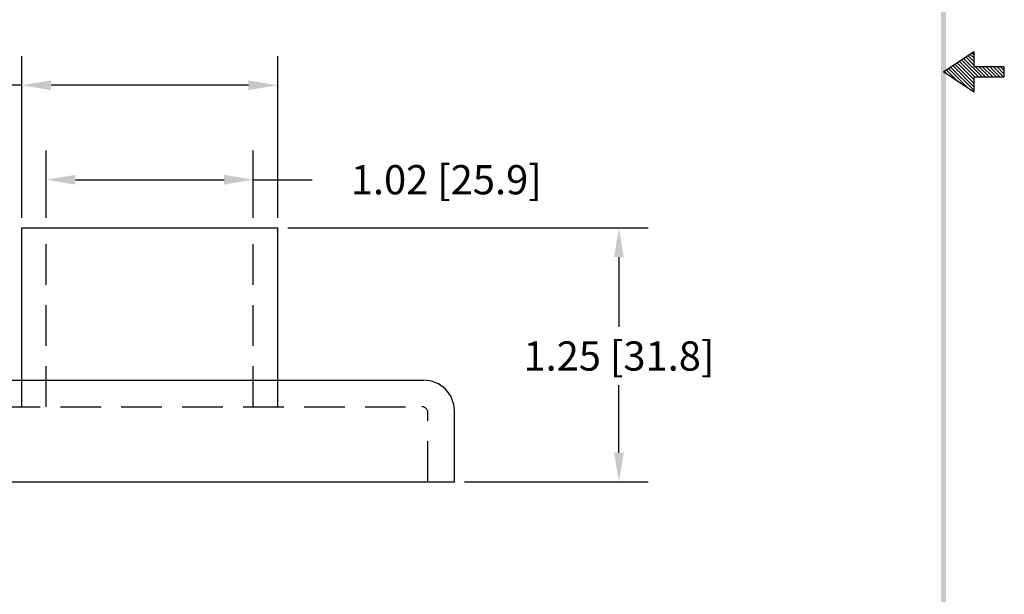
# Model space of a CAD drawing. Extents: x -0.1 to 8.2, y -1.3 to 9.5.
# Drawn here: x 3.4 to 8.2, y 1.5 to 4.4 of the extents above; entities that cross this region are included whole.
import ezdxf

# ---------------------------------------------------------------- set-up
doc = ezdxf.new("R2010")
doc.units = 0
doc.header["$LTSCALE"] = 0.8
doc.header["$MEASUREMENT"] = 0
doc.linetypes.add('HIDDEN', pattern=[0.375, 0.25, -0.125])
doc.layers.get('0').update_dxf_attribs({"linetype": 'CONTINUOUS'})
doc.layers.get('DEFPOINTS').update_dxf_attribs({"linetype": 'CONTINUOUS'})
for name, color, linetype in [('DIM', 1, 'CONTINUOUS'), ('HIDDEN', 5, 'HIDDEN'), ('OBJ', 3, 'CONTINUOUS')]:
    doc.layers.add(name, color=color, linetype=linetype)
doc.dimstyles.get("Standard").update_dxf_attribs({"dimtxt": 0.18, "dimasz": 0.18, "dimexe": 0.18, "dimexo": 0.0625, "dimgap": 0.09, "dimtad": 0, "dimtih": 1, "dimtoh": 1, "dimdec": 4, "dimzin": 0, "dimdsep": 46, "dimtxsty": 'STANDARD', "dimcen": 0.09, "dimadec": 0, "dimazin": 0, "dimtfac": 1, "dimtdec": 4, "dimtofl": 0, "dimtmove": 0, "dimatfit": 3, "dimfxl": 1, "dimtolj": 1, "dimtzin": 0, "dimarcsym": 0})

# ---------------------------------------------------------------- blocks, each defined once
blk = doc.blocks.new('*D5')
at = {"layer": 'DEFPOINTS', "color": 0}
for p in [(4.5333, 3.5669), (3.5133, 3.3297), (4.5333, 3.3297)]:
    blk.add_point(p, dxfattribs=at)
at = {"layer": 'DIM', "color": 0, "lineweight": -2}
for p, q in [((3.5133, 3.3797), (3.5133, 3.7109)), ((4.5333, 3.3797), (4.5333, 3.7109)), ((3.6573, 3.5669), (4.3893, 3.5669)), ((4.5333, 3.5669), (4.8235, 3.5669))]:
    blk.add_line(p, q, dxfattribs=at)
at = {"layer": 'DIM', "color": 0}
for points in [[(3.6573, 3.5909), (3.6573, 3.5429), (3.5133, 3.5669)], [(4.3893, 3.5909), (4.3893, 3.5429), (4.5333, 3.5669)]]:
    blk.add_solid(points, dxfattribs=at)
at = {"layer": 'DIM', "color": 0, "insert": (5.4835, 3.5669), "char_height": 0.144, "attachment_point": 5}
blk.add_mtext('\\A1;1.02 [25.9]', dxfattribs=at)
blk = doc.blocks.new('*D3')
at = {"layer": 'DEFPOINTS', "color": 0}
for p in [(3.3933, 4.0318), (3.3933, 3.3297), (4.6533, 3.3297)]:
    blk.add_point(p, dxfattribs=at)
at = {"layer": 'DIM', "color": 0, "lineweight": -2}
for p, q in [((3.3933, 3.3797), (3.3933, 4.1758)), ((4.6533, 3.3797), (4.6533, 4.1758)), ((3.3933, 4.0318), (3.2493, 4.0318)), ((4.5093, 4.0318), (3.5373, 4.0318))]:
    blk.add_line(p, q, dxfattribs=at)
at = {"layer": 'DIM', "color": 0}
for points in [[(3.5373, 4.0558), (3.5373, 4.0078), (3.3933, 4.0318)], [(4.5093, 4.0558), (4.5093, 4.0078), (4.6533, 4.0318)]]:
    blk.add_solid(points, dxfattribs=at)
at = {"layer": 'DIM', "color": 0, "insert": (2.5893, 4.0318), "char_height": 0.144, "attachment_point": 5}
blk.add_mtext('\\A1;1.26 [32.0]', dxfattribs=at)
blk = doc.blocks.new('*D1')
at = {"layer": 'DEFPOINTS', "color": 0}
for p in [(4.6533, 3.3297), (5.5233, 2.0797), (6.3338, 2.0797)]:
    blk.add_point(p, dxfattribs=at)
at = {"layer": 'DIM', "color": 0, "lineweight": -2}
for p, q in [((4.7033, 3.3297), (6.4778, 3.3297)), ((6.3338, 3.1857), (6.3338, 2.8433)), ((6.3338, 2.2237), (6.3338, 2.5553)), ((5.5733, 2.0797), (6.4778, 2.0797))]:
    blk.add_line(p, q, dxfattribs=at)
at = {"layer": 'DIM', "color": 0}
for points in [[(6.3098, 3.1857), (6.3578, 3.1857), (6.3338, 3.3297)], [(6.3098, 2.2237), (6.3578, 2.2237), (6.3338, 2.0797)]]:
    blk.add_solid(points, dxfattribs=at)
at = {"layer": 'DIM', "color": 0, "insert": (6.3338, 2.6993), "char_height": 0.144, "attachment_point": 5}
blk.add_mtext('\\A1;1.25 [31.8]', dxfattribs=at)
blk = doc.blocks.new('BAVWM')
at = {"color": 7}
for p, q in [((9.3799, 5.8904), (9.5299, 5.9904)), ((9.5299, 5.941), (9.5002, 5.9707)), ((9.5299, 5.9587), (9.5108, 5.9777)), ((9.5299, 5.9764), (9.5215, 5.9848)), ((9.5299, 5.9904), (9.5299, 5.9154)), ((9.5299, 5.8173), (9.426, 5.9212)), ((9.5299, 5.835), (9.4366, 5.9282)), ((9.5299, 5.8526), (9.4472, 5.9353)), ((9.5348, 5.8654), (9.4578, 5.9424)), ((9.5524, 5.8654), (9.4684, 5.9494)), ((9.5701, 5.8654), (9.479, 5.9565)), ((9.5299, 5.9233), (9.4896, 5.9636)), ((9.5299, 5.7904), (9.3799, 5.8904)), ((9.3983, 5.8781), (9.3836, 5.8929)), ((9.4514, 5.8427), (9.3942, 5.8999)), ((9.5044, 5.8074), (9.4048, 5.907)), ((9.5299, 5.7996), (9.4154, 5.9141)), ((9.6799, 5.9154), (9.5299, 5.9154)), ((9.5878, 5.8654), (9.5378, 5.9154)), ((9.6055, 5.8654), (9.5555, 5.9154)), ((9.6232, 5.8654), (9.5732, 5.9154)), ((9.6408, 5.8654), (9.5908, 5.9154)), ((9.6585, 5.8654), (9.6085, 5.9154)), ((9.6762, 5.8654), (9.6262, 5.9154)), ((9.6799, 5.8794), (9.6439, 5.9154)), ((9.6799, 5.8971), (9.6615, 5.9154)), ((9.6799, 5.9148), (9.6792, 5.9154)), ((9.6799, 5.8654), (9.6799, 5.9154)), ((9.5299, 5.8654), (9.6799, 5.8654)), ((9.5299, 5.8654), (9.5299, 5.7904))]:
    blk.add_line(p, q, dxfattribs=at)
blk.add_trace([(9.3674, 0.6529), (9.3924, 0.6279), (9.3674, 11.1279), (9.3924, 11.1529)], dxfattribs=at)

msp = doc.modelspace()

# ---------------------------------------------------------------- linework, layer by layer
at = {"layer": 'HIDDEN', "color": 7}
for p, q in [((3.5133, 2.4497), (3.5133, 3.3297)), ((4.5333, 2.4497), (4.5333, 3.3297)), ((2.6833, 2.4497), (5.3633, 2.4497)), ((5.3933, 2.0797), (5.3933, 2.4197))]:
    msp.add_line(p, q, dxfattribs=at)
msp.add_arc((5.3633, 2.4197), 0.03, 0, 90, dxfattribs=at)
at = {"layer": 'OBJ', "color": 7}
for p, q in [((3.3933, 2.4497), (3.3933, 3.3297)), ((3.3933, 3.3297), (4.6533, 3.3297)), ((4.6533, 2.4497), (4.6533, 3.3297)), ((2.6733, 2.5797), (5.3733, 2.5797)), ((5.5233, 2.0797), (5.5233, 2.4297)), ((2.5233, 2.0797), (5.5233, 2.0797))]:
    msp.add_line(p, q, dxfattribs=at)
msp.add_arc((5.3733, 2.4297), 0.15, 0, 90, dxfattribs=at)

# ---------------------------------------------------------------- block references
at = {"color": 7}
msp.add_blockref('BAVWM', (-1.4482, -1.7924), dxfattribs=at)

# ---------------------------------------------------------------- dimensions: what is measured, and where the dimension line sits
at = {"layer": 'DIM', "color": 7}
dim = msp.add_linear_dim(base=(3.3933, 4.0318), p1=(4.6533, 3.3297), p2=(3.3933, 3.3297), dimstyle='STANDARD', override={"dimscale": 0.8, "dimdec": 2, "dimzin": 4, "dimtdec": 2}, dxfattribs=at)
dim.commit()
dim.dimension.update_dxf_attribs({"geometry": '*D3', "text_midpoint": (2.5893, 4.0318)})
dim = msp.add_linear_dim(base=(4.5333, 3.5669), p1=(3.5133, 3.3297), p2=(4.5333, 3.3297), dimstyle='STANDARD', override={"dimscale": 0.8, "dimdec": 2, "dimzin": 4, "dimtdec": 2}, dxfattribs=at)
dim.commit()
dim.dimension.update_dxf_attribs({"geometry": '*D5', "text_midpoint": (5.4835, 3.5669), "dimtype": 160})
dim = msp.add_linear_dim(base=(6.3338, 2.0797), p1=(4.6533, 3.3297), p2=(5.5233, 2.0797), angle=90, dimstyle='STANDARD', override={"dimscale": 0.8, "dimdec": 2, "dimzin": 4, "dimtdec": 2}, dxfattribs=at)
dim.commit()
dim.dimension.update_dxf_attribs({"geometry": '*D1', "text_midpoint": (6.3338, 2.6993), "dimtype": 160})

doc.saveas('drawing.dxf')
